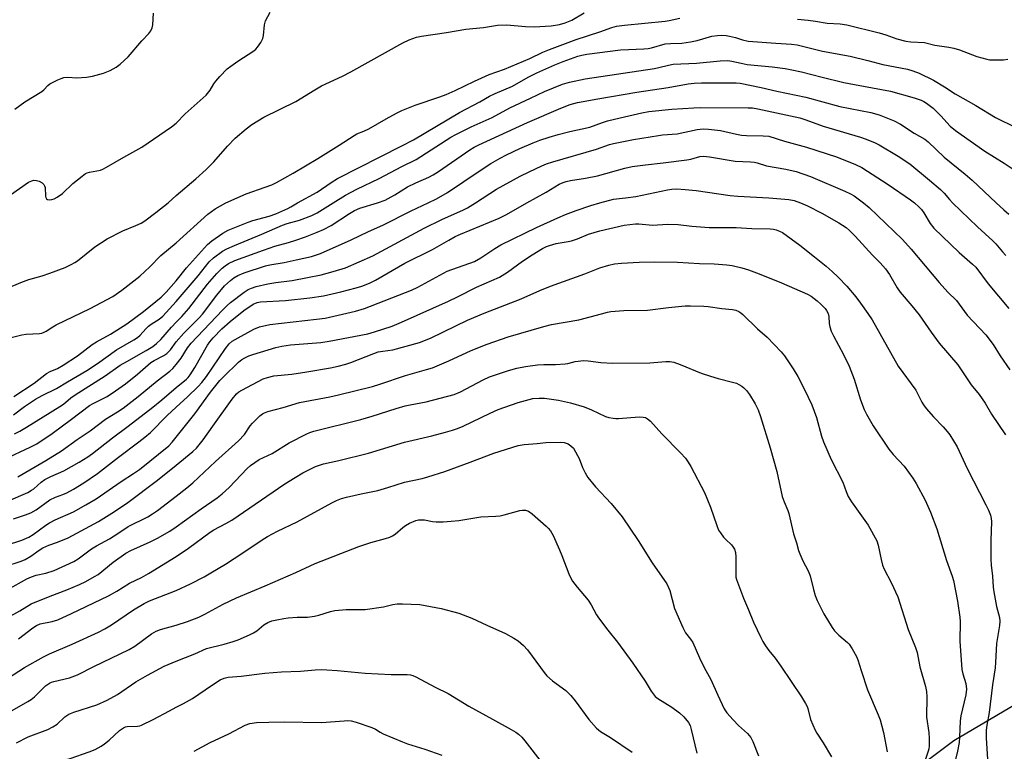
# Model space of a CAD drawing. Units: inches. Extents: x 1279765 to 1285765, y 533450 to 537451.
# Drawn here: x 1283948 to 1284275, y 536818 to 537061 of the extents above; entities that cross this region are included whole.
import ezdxf

# ---------------------------------------------------------------- set-up
doc = ezdxf.new("R2010")
doc.units = ezdxf.units.IN
doc.header["$MEASUREMENT"] = 0
doc.layers.add('NTRL-Trees', color=3, linetype='Continuous')
doc.layers.add('Undefined', color=1, linetype='Continuous')

msp = doc.modelspace()

# ---------------------------------------------------------------- linework, layer by layer
at = {"layer": 'NTRL-Trees'}
msp.add_lwpolyline([(1284457.88, 536957.52), (1284394.87, 536911.4), (1284388.37, 536908.33), (1284363.87, 536890.83), (1284343.25, 536877.4), (1284325.37, 536862.65), (1284305.63, 536848.96), (1284258.5, 536821.08), (1284234.13, 536802.83), (1284172.25, 536763.27), (1284171.25, 536761.21), (1284140.25, 536740.4), (1284109.88, 536717.08), (1284057.13, 536673.96), (1284044.87, 536665.33), (1284031.25, 536658.21), (1283996.25, 536631.83), (1283947.5, 536600.4), (1283929.75, 536585.21), (1283914.5, 536568.46), (1283879.5, 536547.65), (1283871.37, 536540.02), (1283855.25, 536529.39)], dxfattribs=at)
at = {"layer": 'Undefined'}
msp.add_line((1283997.28, 537000, 380), (1284000, 537002.37, 380), dxfattribs=at)
for points, elevation in [([(1283946.42, 537031.17), (1283949.69, 537033.61), (1283955.31, 537037), (1283955.98, 537037.54), (1283957.37, 537038.98), (1283958.04, 537039.53), (1283960.69, 537040.89), (1283961.79, 537041.36), (1283962.63, 537041.62), (1283963.97, 537041.72), (1283966.93, 537041.5), (1283970.16, 537041.77), (1283972.19, 537042.11), (1283975.89, 537043.09), (1283978, 537043.99), (1283980.01, 537045.06), (1283981.4, 537046.14), (1283984.04, 537048.48), (1283988.57, 537053.9), (1283990.9, 537056.33), (1283991.55, 537057.19), (1283992.01, 537058.16), (1283992.29, 537059.22), (1283992.42, 537063.09)], 376), ([(1284040.29, 537000), (1284046.82, 537003.57), (1284051.5, 537006.8), (1284053.6, 537008.12), (1284075, 537018.92), (1284078.92, 537020.97), (1284094.16, 537030.02), (1284100.92, 537033.62), (1284104.15, 537035.46), (1284106.03, 537036.37), (1284111.81, 537038.8), (1284117.02, 537041.79), (1284119.89, 537043.22), (1284125.82, 537045.84), (1284128.68, 537047.02), (1284133.46, 537048.71), (1284134.86, 537049.08), (1284136.52, 537049.39), (1284147.72, 537050.82), (1284150.35, 537051), (1284155.46, 537051.17), (1284156.88, 537051.3), (1284158.01, 537051.55), (1284162.56, 537052.81), (1284164.27, 537053.01), (1284168.08, 537053.13), (1284170.97, 537053.47), (1284173.22, 537053.96), (1284178.02, 537055.35), (1284179.94, 537055.66), (1284181.34, 537055.75), (1284182.79, 537055.66), (1284183.93, 537055.45), (1284185.89, 537054.94), (1284188.27, 537054.17), (1284190.16, 537053.78), (1284199.35, 537053.05), (1284204.47, 537052.73), (1284206.43, 537052.5), (1284214.81, 537050.39), (1284223.98, 537048.7), (1284229.87, 537047.27), (1284234.88, 537045.94), (1284243.04, 537044.41), (1284244.84, 537043.92), (1284246.99, 537043.05), (1284251.76, 537040.82), (1284255.42, 537038.53), (1284258.9, 537036.19), (1284265.79, 537032.39), (1284272.38, 537028.31), (1284279.05, 537025.01)], 384), ([(1284052.13, 537000), (1284056.33, 537002.56), (1284059.99, 537004.5), (1284067.42, 537008.11), (1284074.95, 537012.02), (1284079.79, 537014.37), (1284091.28, 537021.81), (1284092.9, 537022.75), (1284098.09, 537025.25), (1284105.03, 537028.39), (1284110.94, 537031.55), (1284117.82, 537034.83), (1284122.47, 537036.97), (1284128.43, 537039.42), (1284130.73, 537040.1), (1284135.91, 537041.25), (1284159, 537044.69), (1284160.45, 537044.97), (1284163.62, 537045.81), (1284165.22, 537046.11), (1284172.9, 537046.47), (1284180.83, 537047.15), (1284183.31, 537047.27), (1284184.68, 537047.14), (1284187.8, 537046.38), (1284189.76, 537046.02), (1284198.15, 537045.26), (1284202.37, 537044.61), (1284204.67, 537044.18), (1284207.87, 537043.49), (1284214.67, 537041.72), (1284221.95, 537040.02), (1284225.46, 537039.29), (1284237.42, 537037.1), (1284245.26, 537034.9), (1284247.6, 537034.08), (1284248.53, 537033.64), (1284249.44, 537033.09), (1284251.66, 537031.43), (1284254.15, 537028.94), (1284257.3, 537025.53), (1284259.04, 537023.99), (1284268.76, 537017.21), (1284275.24, 537013.14), (1284277.89, 537011.36)], 386), ([(1284066.96, 537000), (1284069.42, 537000.91), (1284070.51, 537001.41), (1284072.73, 537002.65), (1284076.93, 537005.31), (1284079.62, 537006.59), (1284083.93, 537008.51), (1284085.47, 537009.32), (1284087.21, 537010.42), (1284097.58, 537017.57), (1284099.04, 537018.48), (1284100.55, 537019.3), (1284116.78, 537026.75), (1284127.81, 537031.45), (1284130.99, 537032.65), (1284133.41, 537033.31), (1284140.14, 537034.57), (1284153.08, 537036.74), (1284163.52, 537038.29), (1284170.14, 537039.59), (1284172.17, 537039.78), (1284174.66, 537039.88), (1284184.65, 537039.94), (1284186.12, 537039.9), (1284187.5, 537039.76), (1284194.4, 537038.39), (1284199.67, 537037.15), (1284209.27, 537035.09), (1284220.55, 537032.06), (1284230.87, 537030.05), (1284233.64, 537029.2), (1284238.68, 537027.21), (1284240.73, 537026.1), (1284245.33, 537023.18), (1284248.79, 537021.11), (1284249.9, 537020.32), (1284255.28, 537015.15), (1284262.23, 537009.56), (1284264.6, 537007.5), (1284272.58, 537000)], 388), ([(1284083.76, 537000), (1284086.56, 537001.33), (1284090.17, 537003.38), (1284101.09, 537010.78), (1284104.61, 537013.02), (1284107.74, 537014.88), (1284109.79, 537015.97), (1284114.17, 537018.1), (1284118.68, 537019.97), (1284120.88, 537020.79), (1284123.97, 537021.83), (1284126.97, 537022.73), (1284130.87, 537023.72), (1284137.48, 537025.2), (1284141.67, 537026.7), (1284143.33, 537027.2), (1284147.53, 537028.28), (1284154.78, 537029.95), (1284157.14, 537030.32), (1284164.73, 537031.11), (1284172.07, 537031.6), (1284174.44, 537031.65), (1284190.12, 537031.62), (1284191.6, 537031.53), (1284193.34, 537031.27), (1284207.27, 537028.23), (1284209.34, 537027.56), (1284215.02, 537025.52), (1284227.42, 537021.83), (1284229.05, 537021.29), (1284232.06, 537020.06), (1284233.64, 537019.29), (1284239.97, 537015.45), (1284243.84, 537012.92), (1284250.39, 537007.55), (1284254.03, 537004.37), (1284255.24, 537003.19), (1284257.02, 537001.05), (1284258.01, 537000)], 390), ([(1283944.93, 537002.62), (1283950.94, 537006.84), (1283951.98, 537007.34), (1283952.72, 537007.49), (1283953.58, 537007.44), (1283954.43, 537007.2), (1283955.46, 537006.66), (1283956.05, 537006.11), (1283956.27, 537005.64), (1283956.4, 537005.11), (1283956.59, 537002.23), (1283956.69, 537001.73), (1283956.89, 537001.34), (1283957.23, 537001.14), (1283957.92, 537001.03), (1283958.69, 537001.07), (1283959.47, 537001.29), (1283960.49, 537001.87), (1283962.18, 537003.12), (1283965.66, 537006.45), (1283968.7, 537008.88), (1283969.91, 537009.73), (1283970.43, 537010), (1283971.22, 537010.23), (1283974.85, 537010.85), (1283975.63, 537011.14), (1283976.89, 537011.8), (1283982.61, 537015.16), (1283988.57, 537018.5), (1283998.42, 537025.28), (1284000, 537026.5)], 378), ([(1284099.46, 537000), (1284106.45, 537004.55), (1284114.31, 537008.8), (1284117.3, 537010.33), (1284121.53, 537012.28), (1284123.12, 537012.93), (1284125.21, 537013.67), (1284139.73, 537017.84), (1284143.98, 537019.33), (1284145.35, 537019.69), (1284152, 537020.99), (1284160.27, 537022.39), (1284161.67, 537022.58), (1284166.53, 537022.94), (1284173.21, 537024.35), (1284175.12, 537024.57), (1284176.88, 537024.47), (1284180.97, 537024.02), (1284186.21, 537022.81), (1284187.88, 537022.54), (1284189.57, 537022.42), (1284195.06, 537022.3), (1284196.94, 537022.11), (1284202.16, 537020.52), (1284209.48, 537018.49), (1284219.43, 537015.28), (1284225.8, 537012.77), (1284227.91, 537011.72), (1284236.6, 537006.04), (1284244.06, 537000.97), (1284245.36, 537000)], 392), ([(1284116.6, 537000), (1284122.99, 537003.49), (1284127.33, 537006.2), (1284128.59, 537006.77), (1284129.64, 537007.12), (1284131.09, 537007.42), (1284136.07, 537008.19), (1284140, 537008.98), (1284149.14, 537011.51), (1284151.61, 537012.06), (1284155.97, 537012.66), (1284161.84, 537013.29), (1284169.69, 537014.3), (1284171.11, 537014.56), (1284174.02, 537015.36), (1284175.25, 537015.5), (1284177.3, 537015.26), (1284185.82, 537013.81), (1284190.86, 537013.6), (1284192.26, 537013.46), (1284193.08, 537013.29), (1284196.16, 537012.34), (1284202.67, 537011.15), (1284206.1, 537010.41), (1284210.85, 537008.78), (1284222.25, 537003.92), (1284224.12, 537003), (1284225.4, 537002.26), (1284228.41, 537000)], 394), ([(1284140.86, 537000), (1284145.41, 537001.23), (1284149.36, 537001.62), (1284152.78, 537002.08), (1284163.3, 537004.3), (1284164.72, 537004.5), (1284166.45, 537004.59), (1284169.22, 537004.46), (1284172.85, 537004.1), (1284184.14, 537002.46), (1284186.64, 537002.17), (1284196.99, 537001.65), (1284203.63, 537001.05), (1284205.46, 537000.72), (1284207.52, 537000)], 396), ([(1283938.64, 536969.39), (1283948.34, 536973.54), (1283951.01, 536974.45), (1283955.46, 536975.73), (1283957.95, 536976.57), (1283963.05, 536978.52), (1283965.09, 536979.46), (1283966.29, 536980.12), (1283967.21, 536980.74), (1283972.92, 536985.32), (1283977.06, 536988.01), (1283982.28, 536990.7), (1283986.56, 536992.44), (1283988.33, 536993.28), (1283989.56, 536993.96), (1283993.24, 536996.74), (1283997.28, 537000)], 380), ([(1284000, 536974.06), (1284003.4, 536978.34), (1284010.42, 536986.13), (1284011.81, 536987.34), (1284015.45, 536989.88), (1284017.32, 536990.91), (1284023.88, 536993.6), (1284025.52, 536994.12), (1284030.91, 536995.51), (1284033.11, 536996.28), (1284037.16, 536998.05), (1284038.15, 536998.61), (1284040.29, 537000)], 384), ([(1284000, 536932.04), (1284003.75, 536935.45), (1284007.29, 536938.94), (1284008.55, 536940.29), (1284010.02, 536942.26), (1284016.37, 536951.54), (1284017.6, 536953.06), (1284018.64, 536953.95), (1284019.62, 536954.58), (1284025.84, 536957.96), (1284027.73, 536958.7), (1284031.08, 536959.53), (1284046.6, 536961.25), (1284049.47, 536961.69), (1284059.65, 536964), (1284062.63, 536964.9), (1284078.24, 536970.94), (1284080.36, 536971.97), (1284090.08, 536977.27), (1284091.62, 536977.86), (1284097.59, 536979.88), (1284099.2, 536980.53), (1284101.25, 536981.65), (1284105.87, 536984.85), (1284107.88, 536986.01), (1284119.72, 536991.77), (1284126.81, 536995.03), (1284129.45, 536996.13), (1284132.91, 536997.44), (1284137.79, 536999.1), (1284140.86, 537000)], 396), ([(1284000, 536986.64), (1284010.48, 536996.2), (1284012.97, 536997.99), (1284016.53, 537000)], 382), ([(1284000, 536967.14), (1284007.33, 536975.74), (1284010.96, 536980.35), (1284012.41, 536981.67), (1284015.43, 536983.92), (1284016.84, 536984.69), (1284019.33, 536985.82), (1284028.43, 536989.54), (1284035.39, 536992.55), (1284036.92, 536993.09), (1284040.97, 536994.23), (1284045.05, 536995.76), (1284046.81, 536996.67), (1284052.13, 537000)], 386), ([(1284000, 536938.55), (1284003.41, 536941.35), (1284003.98, 536941.91), (1284004.66, 536942.75), (1284006.22, 536945.23), (1284010.38, 536952.67), (1284011.16, 536953.81), (1284012.24, 536955.08), (1284015.18, 536958.04), (1284017.96, 536960.49), (1284022.5, 536964.17), (1284025.58, 536966.27), (1284026.87, 536966.8), (1284027.98, 536967.02), (1284036.34, 536967.52), (1284044.39, 536968.44), (1284049.01, 536969.11), (1284054.75, 536970.38), (1284059.85, 536971.68), (1284061.75, 536972.26), (1284064.25, 536973.31), (1284066.26, 536974.3), (1284076.01, 536979.92), (1284085.17, 536984.48), (1284090.57, 536987.62), (1284092.78, 536988.82), (1284094.53, 536989.62), (1284107.3, 536994.85), (1284109.78, 536996.11), (1284116.6, 537000)], 394), ([(1284000, 536960.28), (1284001.93, 536962.21), (1284004.25, 536964.83), (1284010.42, 536972.9), (1284013.49, 536976.47), (1284015.25, 536978.27), (1284016.29, 536979.07), (1284017.42, 536979.8), (1284019.54, 536980.81), (1284028.99, 536984.28), (1284032.83, 536985.54), (1284037.33, 536986.79), (1284039.75, 536987.56), (1284043.02, 536988.72), (1284046.88, 536990.22), (1284048.99, 536991.16), (1284051.54, 536992.45), (1284057.57, 536996.49), (1284059.24, 536997.46), (1284061.05, 536998.19), (1284066.96, 537000)], 388), ([(1284000, 536946.26), (1284001.61, 536948.38), (1284003.77, 536951.73), (1284004.99, 536953.33), (1284015.35, 536964.27), (1284016.97, 536965.87), (1284018.05, 536966.82), (1284022.54, 536970.25), (1284023.92, 536971.15), (1284024.98, 536971.64), (1284026.63, 536972.18), (1284030.51, 536973.08), (1284033.14, 536973.54), (1284038.56, 536974.17), (1284043.64, 536975.11), (1284048.15, 536976.07), (1284052.19, 536977.1), (1284056.27, 536978.38), (1284065.36, 536982.39), (1284082.47, 536991.58), (1284088.25, 536994.43), (1284095.52, 536997.67), (1284096.79, 536998.36), (1284099.46, 537000)], 392), ([(1284000, 536953.79), (1284002.51, 536956.67), (1284007.64, 536961.75), (1284008.76, 536962.96), (1284013.49, 536969.25), (1284016.11, 536972.39), (1284018.02, 536974.19), (1284019.2, 536975.05), (1284020.45, 536975.82), (1284022.56, 536976.72), (1284029.67, 536979.06), (1284031.14, 536979.38), (1284035.85, 536980.14), (1284039.88, 536980.99), (1284044.99, 536982.18), (1284047.98, 536983.14), (1284058.12, 536987.67), (1284063.9, 536990.43), (1284068.72, 536992.55), (1284078.05, 536997.35), (1284083.76, 537000)], 390), ([(1284207.52, 537000), (1284209.89, 536998.96), (1284214.62, 536996.53), (1284220.29, 536993.35), (1284222.68, 536991.78), (1284223.77, 536990.8), (1284225.64, 536988.89), (1284231.45, 536982.57), (1284233.95, 536979.99), (1284235.72, 536978), (1284237.15, 536976.15), (1284239.68, 536971.71), (1284240.6, 536970.33), (1284244.55, 536965.7), (1284246.91, 536962.74), (1284250.91, 536957.01), (1284253.62, 536953.36), (1284259.8, 536946.14), (1284264.22, 536939.47), (1284266.85, 536936.27), (1284268.91, 536933.4), (1284271.04, 536929.73), (1284275.69, 536922.87)], 396), ([(1284228.41, 537000), (1284230.32, 536998.38), (1284241.43, 536987.74), (1284244.25, 536984.57), (1284253.65, 536973.51), (1284256.54, 536970.33), (1284259.33, 536967.46), (1284262.93, 536962.68), (1284269.14, 536956.13), (1284271.6, 536952.83), (1284273.93, 536949.06), (1284277.06, 536944.46)], 394), ([(1284245.36, 537000), (1284246.87, 536998.71), (1284247.7, 536997.75), (1284248.51, 536996.61), (1284250.62, 536993.12), (1284251.85, 536991.59), (1284260.25, 536983.46), (1284264.68, 536979.59), (1284265.74, 536978.54), (1284269.94, 536973.06), (1284276.77, 536964.87)], 392), ([(1284258.01, 537000), (1284266.37, 536992.04), (1284271.45, 536987.39), (1284272.44, 536986.33), (1284274.67, 536983.66), (1284275.81, 536982.48)], 390), ([(1284272.58, 537000), (1284275.05, 536997.68), (1284276.72, 536996.25)], 388), ([(1284000, 536922.04), (1284006.2, 536929.85), (1284011.35, 536937.04), (1284014.5, 536940.87), (1284015.71, 536942.14), (1284020.76, 536946.97), (1284021.86, 536947.9), (1284022.81, 536948.48), (1284024.15, 536949.08), (1284025.53, 536949.56), (1284033.14, 536951.85), (1284035.07, 536952.34), (1284038.01, 536952.78), (1284048.03, 536953.6), (1284050.9, 536953.99), (1284063.75, 536956.43), (1284065.92, 536957.05), (1284071.81, 536959.01), (1284074.91, 536960.26), (1284090.48, 536967.34), (1284093.48, 536968.75), (1284099.77, 536971.89), (1284107.41, 536975.3), (1284110.1, 536976.9), (1284115.09, 536980.56), (1284118.3, 536982.69), (1284121.72, 536984.75), (1284123.05, 536985.43), (1284124.12, 536985.84), (1284126.31, 536986.46), (1284130.32, 536987.09), (1284131.45, 536987.35), (1284133.4, 536988.04), (1284137.07, 536989.57), (1284140.76, 536990.65), (1284148.94, 536992.57), (1284152.63, 536993.03), (1284153.77, 536993), (1284158.3, 536992.58), (1284163.37, 536992.84), (1284166.85, 536992.76), (1284171.41, 536992.21), (1284177.19, 536991.74), (1284186.14, 536991.75), (1284191.36, 536991.49), (1284197.43, 536991.29), (1284198.58, 536991.18), (1284199.44, 536991), (1284200.55, 536990.62), (1284201.58, 536990.08), (1284207.25, 536985.88), (1284212.16, 536982.08), (1284216.07, 536978.89), (1284218.08, 536977.13), (1284220.03, 536975.29), (1284222.91, 536972.27), (1284225.89, 536968.71), (1284227.5, 536966.66), (1284229.95, 536963.23), (1284231.33, 536961.11), (1284239.95, 536945.73), (1284245.84, 536937.68), (1284246.42, 536936.64), (1284247.86, 536933.69), (1284248.41, 536932.77), (1284249.28, 536931.64), (1284251.7, 536928.8), (1284254.95, 536925.45), (1284256.3, 536923.94), (1284257.19, 536922.81), (1284258.42, 536920.89), (1284259.54, 536918.88), (1284262.95, 536911.69), (1284269.16, 536899.57), (1284270.01, 536897.76), (1284270.63, 536896.14), (1284270.87, 536895.07), (1284270.95, 536894.03), (1284270.81, 536887.66), (1284270.83, 536881.48), (1284270.94, 536879.5), (1284271.35, 536875.85), (1284271.6, 536872.21), (1284271.78, 536870.65), (1284272.7, 536865.71), (1284273.65, 536862.11), (1284273.81, 536860.87), (1284273.67, 536859.42), (1284272.64, 536853.5), (1284272.36, 536847.12), (1284272.2, 536845.4), (1284271.35, 536839.71), (1284270.27, 536830.57), (1284269.47, 536826.27), (1284269.27, 536824.6), (1284269.24, 536822.07), (1284270.1, 536807.74)], 398), ([(1283944.69, 536955.08), (1283948.71, 536956.08), (1283950.17, 536956.28), (1283954.55, 536956.53), (1283955.36, 536956.69), (1283956.08, 536956.94), (1283956.79, 536957.3), (1283958.96, 536958.78), (1283960.11, 536959.44), (1283971.4, 536964.9), (1283978.92, 536968.87), (1283981.91, 536970.98), (1283987.93, 536975.6), (1283991.23, 536978.71), (1283994.88, 536982.5), (1284000, 536986.64)], 382), ([(1284000, 536912.8), (1284005.48, 536917.3), (1284006.72, 536918.44), (1284007.65, 536919.47), (1284008.95, 536921.18), (1284012.13, 536925.74), (1284018.66, 536934.72), (1284020.09, 536936.51), (1284020.81, 536937.13), (1284021.8, 536937.74), (1284028.89, 536941.41), (1284030.31, 536941.95), (1284032.49, 536942.44), (1284038.48, 536943.07), (1284043.42, 536943.77), (1284051.24, 536945.14), (1284053.81, 536945.69), (1284056.34, 536946.31), (1284058.04, 536946.85), (1284065.72, 536949.92), (1284067.11, 536950.39), (1284068.67, 536950.69), (1284072.04, 536951.09), (1284080.82, 536953.52), (1284082.92, 536954.28), (1284084.71, 536955.05), (1284096.85, 536960.98), (1284102.36, 536963.31), (1284114.7, 536968.02), (1284120.91, 536970.87), (1284124.47, 536972.31), (1284135.85, 536976.42), (1284140.83, 536978.39), (1284143.76, 536979.27), (1284145.71, 536979.68), (1284148.06, 536979.97), (1284153.85, 536980.3), (1284158.98, 536980.42), (1284166.65, 536980.22), (1284173.94, 536979.82), (1284178.85, 536979.67), (1284183.03, 536979.36), (1284184.81, 536979.15), (1284188, 536978.42), (1284190.19, 536977.71), (1284193.73, 536976.41), (1284201.19, 536973.35), (1284209.85, 536969.62), (1284211.04, 536968.91), (1284213.06, 536967.39), (1284214.31, 536966.25), (1284215.68, 536964.81), (1284216.18, 536964.14), (1284216.69, 536963.14), (1284216.96, 536962.17), (1284217.02, 536959.86), (1284217.27, 536958.73), (1284217.72, 536957.33), (1284218.47, 536955.73), (1284221.84, 536949.5), (1284223.68, 536945.69), (1284225.3, 536941.4), (1284227.45, 536934.49), (1284228.7, 536931.3), (1284229.46, 536929.73), (1284231.71, 536925.88), (1284236.93, 536918.07), (1284238.3, 536916.32), (1284241.93, 536912.43), (1284244.85, 536908.44), (1284245.93, 536906.66), (1284248.94, 536901.15), (1284250.76, 536897.1), (1284252.82, 536891.61), (1284256.07, 536881.01), (1284257.97, 536875.81), (1284258.37, 536874.43), (1284259.72, 536867.53), (1284260.47, 536862.18), (1284260.54, 536860.74), (1284260.52, 536854.19), (1284261.16, 536844.82), (1284261.44, 536843.41), (1284262.44, 536840.21), (1284262.69, 536838.31), (1284262.48, 536836.39), (1284260.83, 536829.45), (1284260.63, 536827.7), (1284260.4, 536822.32), (1284260.23, 536820.55), (1284259.75, 536817.66), (1284258.71, 536813.6)], 400), ([(1283946.06, 536935.6), (1283952.78, 536940.02), (1283956.91, 536943.29), (1283958.07, 536943.9), (1283960.5, 536944.93), (1283962.48, 536946.05), (1283967.21, 536949.16), (1283972.07, 536952.89), (1283973.47, 536953.74), (1283978.14, 536956.32), (1283983.55, 536959.76), (1283989.13, 536963.84), (1283995.05, 536968.65), (1283996.68, 536970.24), (1284000, 536974.06)], 384), ([(1283945.95, 536929.52), (1283949.62, 536932.25), (1283953.2, 536934.65), (1283955.46, 536935.87), (1283960.26, 536938.23), (1283963.84, 536940.51), (1283970.33, 536944.25), (1283973.81, 536946.58), (1283980.19, 536951.11), (1283985.97, 536954.43), (1283987.19, 536955.21), (1283988.04, 536955.97), (1283989.95, 536958.14), (1283990.75, 536958.94), (1283991.63, 536959.61), (1283994.3, 536961.3), (1283995.55, 536962.31), (1284000, 536967.14)], 386), ([(1284000, 536902.46), (1284003.56, 536905.22), (1284005.51, 536906.88), (1284013.07, 536913.97), (1284020.68, 536920.8), (1284022.67, 536922.99), (1284024.63, 536925.8), (1284025.37, 536926.69), (1284027.83, 536929.11), (1284028.66, 536929.79), (1284029.32, 536930.21), (1284030.41, 536930.6), (1284035.53, 536931.96), (1284041.04, 536933.65), (1284051.02, 536935.51), (1284053.95, 536936.13), (1284065.25, 536938.97), (1284067.69, 536939.67), (1284076.27, 536942.62), (1284083.25, 536944.57), (1284085.16, 536945.17), (1284090.63, 536947.43), (1284098.02, 536950.91), (1284103.35, 536953.03), (1284110.4, 536955.45), (1284122.16, 536958.87), (1284124.77, 536959.49), (1284133.82, 536961.04), (1284141.35, 536963.13), (1284143.36, 536963.62), (1284144.5, 536963.81), (1284148.81, 536964.18), (1284156.71, 536964.25), (1284163.63, 536965.22), (1284169.21, 536965.69), (1284170.97, 536965.73), (1284175.36, 536965.6), (1284176.81, 536965.48), (1284181.42, 536964.85), (1284184.96, 536964.49), (1284186, 536964.27), (1284186.97, 536963.9), (1284187.68, 536963.43), (1284188.34, 536962.86), (1284193.23, 536958.08), (1284196.39, 536955.35), (1284201.09, 536950.47), (1284202.25, 536949.16), (1284205.13, 536944.74), (1284206.61, 536942.23), (1284208.88, 536937.89), (1284211.28, 536932.79), (1284212.86, 536928.56), (1284214.49, 536922.45), (1284215.12, 536920.51), (1284217.66, 536914.64), (1284221.57, 536907.16), (1284222.71, 536903.95), (1284223.41, 536902.3), (1284224.48, 536900.54), (1284229.99, 536892.78), (1284232.85, 536887.57), (1284233.32, 536886.18), (1284234.3, 536881.35), (1284234.78, 536879.52), (1284235.37, 536878.19), (1284237.64, 536873.77), (1284239.84, 536868.96), (1284243.34, 536858.11), (1284245.78, 536852.18), (1284246.24, 536850.49), (1284247.21, 536845.75), (1284249.07, 536839.12), (1284249.41, 536837.49), (1284249.55, 536835.78), (1284249.36, 536828.99), (1284250.18, 536823.91), (1284250.28, 536821.9), (1284250.28, 536819.31), (1284250.2, 536818.46), (1284249.99, 536817.63), (1284248.28, 536812.7)], 402), ([(1283946.27, 536923.22), (1283948.02, 536924.11), (1283950.27, 536925.43), (1283961.36, 536932.21), (1283962.54, 536933.07), (1283965.02, 536935.13), (1283966.38, 536936.13), (1283976.37, 536942.49), (1283981.38, 536945.98), (1283983.54, 536947.28), (1283990.05, 536950.84), (1283992.19, 536952.23), (1283993.48, 536953.25), (1283994.85, 536954.52), (1283998.47, 536958.64), (1284000, 536960.28)], 388), ([(1283942.89, 536914.75), (1283951.47, 536918.74), (1283953.63, 536919.9), (1283958.79, 536923.34), (1283965.17, 536928.01), (1283971.21, 536932.57), (1283972.42, 536933.28), (1283975.55, 536934.79), (1283977.02, 536935.58), (1283979.87, 536937.46), (1283983.16, 536939.78), (1283987.1, 536942.97), (1283991.58, 536946.87), (1283992.7, 536947.58), (1283995.89, 536949.25), (1283996.86, 536949.9), (1283998.08, 536951.09), (1284000, 536953.79)], 390), ([(1284000, 536892.2), (1284008.27, 536898.27), (1284013.6, 536901.94), (1284015.24, 536903.19), (1284017.59, 536905.33), (1284023.58, 536911.67), (1284024.7, 536912.63), (1284026.11, 536913.69), (1284027.62, 536914.6), (1284031.85, 536916.62), (1284037.56, 536920.15), (1284043.47, 536923.19), (1284044.46, 536923.61), (1284045.78, 536924.01), (1284061.38, 536927.94), (1284065.11, 536929.04), (1284073.11, 536931.62), (1284076.12, 536932.48), (1284077.78, 536932.87), (1284083.05, 536933.82), (1284092.37, 536936.3), (1284094.48, 536937.19), (1284102.02, 536941.14), (1284104.1, 536942.12), (1284110.49, 536944.28), (1284113.25, 536945.05), (1284116.06, 536945.59), (1284120.14, 536946.08), (1284122.22, 536946.22), (1284126.04, 536946.19), (1284129.32, 536946.43), (1284130.2, 536946.57), (1284132.59, 536947.18), (1284135.47, 536947.54), (1284136.9, 536947.49), (1284141.16, 536946.86), (1284144.97, 536946.64), (1284157.4, 536946.79), (1284162.75, 536947.25), (1284164.12, 536947.25), (1284165.44, 536946.96), (1284167.57, 536946.25), (1284174.51, 536943.38), (1284177.57, 536942.32), (1284180.1, 536941.53), (1284184.89, 536940.39), (1284186.24, 536939.98), (1284187.02, 536939.61), (1284188, 536939.02), (1284188.68, 536938.47), (1284189.51, 536937.64), (1284190.6, 536936.25), (1284192.43, 536933.15), (1284193.41, 536931.14), (1284194.24, 536928.98), (1284197.39, 536918.52), (1284199.62, 536910.67), (1284201.4, 536902.39), (1284202.03, 536900.55), (1284203.26, 536897.73), (1284203.63, 536896.65), (1284205.15, 536889.89), (1284206.16, 536886.94), (1284206.89, 536884.36), (1284207.28, 536883.27), (1284208.33, 536880.96), (1284210.04, 536877.58), (1284210.7, 536876), (1284211.81, 536871.39), (1284212.39, 536869.42), (1284213.1, 536867.81), (1284215.31, 536863.3), (1284218, 536858.75), (1284218.87, 536857.63), (1284220.23, 536856.21), (1284223.1, 536853.79), (1284223.71, 536853.19), (1284224.71, 536851.72), (1284226.16, 536849.1), (1284226.56, 536848.05), (1284227.63, 536844.49), (1284229.83, 536838), (1284233.33, 536829.72), (1284233.94, 536828.05), (1284235.07, 536823.85), (1284236.29, 536817.44)], 404), ([(1283947.37, 536908.92), (1283956.72, 536914.27), (1283961.87, 536917.49), (1283967.08, 536921.3), (1283971.42, 536924.18), (1283976.53, 536928.03), (1283980.51, 536930.48), (1283982.33, 536931.74), (1283987.36, 536935.57), (1283993.66, 536940.76), (1283997.92, 536943.96), (1283998.91, 536944.91), (1284000, 536946.26)], 392), ([(1283944.31, 536900.86), (1283950.68, 536903.71), (1283951.94, 536904.39), (1283952.65, 536904.87), (1283955.09, 536907.09), (1283956.39, 536908), (1283958.31, 536908.99), (1283962.62, 536910.91), (1283967.71, 536913.7), (1283970.64, 536915.52), (1283972.18, 536916.59), (1283978.83, 536921.87), (1283984.08, 536925.75), (1283992.29, 536932.05), (1283995.28, 536934.48), (1284000, 536938.55)], 394), ([(1284000, 536882.43), (1284004.12, 536885.13), (1284011.32, 536890.46), (1284012.55, 536891.2), (1284016.51, 536893.31), (1284018.52, 536894.49), (1284036.1, 536906.51), (1284039.5, 536908.67), (1284042.07, 536910.16), (1284043.63, 536911), (1284046.26, 536912.27), (1284047.62, 536912.81), (1284049.02, 536913.24), (1284054.09, 536914.34), (1284063.95, 536916.77), (1284075.9, 536920.42), (1284084.99, 536922.54), (1284089.49, 536923.69), (1284091.89, 536924.39), (1284093.52, 536924.96), (1284095.44, 536925.76), (1284104.31, 536930.06), (1284107.04, 536931.23), (1284113.64, 536933.54), (1284118.57, 536934.87), (1284120.62, 536935.08), (1284122.38, 536935), (1284127.04, 536934.37), (1284131.04, 536933.47), (1284135.61, 536932.12), (1284138.07, 536931.11), (1284142.75, 536928.99), (1284143.86, 536928.66), (1284145.3, 536928.37), (1284146.17, 536928.27), (1284147.06, 536928.27), (1284153.84, 536928.82), (1284155.19, 536928.76), (1284155.97, 536928.56), (1284156.71, 536928.16), (1284157.61, 536927.42), (1284161.4, 536923.16), (1284167.59, 536916.89), (1284169.26, 536915.03), (1284170.22, 536913.72), (1284171.1, 536912.3), (1284175.59, 536903.7), (1284177.59, 536898.81), (1284179.65, 536892.7), (1284180.28, 536891.16), (1284180.87, 536890.21), (1284181.89, 536888.85), (1284182.65, 536888), (1284184.58, 536886.22), (1284185.11, 536885.54), (1284185.53, 536884.81), (1284185.86, 536883.73), (1284186.03, 536882.28), (1284185.99, 536876.4), (1284186.07, 536875.54), (1284186.28, 536874.69), (1284188.55, 536868.58), (1284190.27, 536864.62), (1284191.93, 536860.51), (1284194.33, 536855.42), (1284195.01, 536854.11), (1284195.91, 536852.7), (1284197.04, 536851.11), (1284199.07, 536848.54), (1284200.97, 536845.91), (1284207.81, 536835.7), (1284209.19, 536833.53), (1284209.69, 536832.55), (1284209.96, 536831.82), (1284210.88, 536828.19), (1284212.34, 536824.6), (1284212.91, 536823.59), (1284215.01, 536820.47), (1284217.83, 536815.76)], 406), ([(1283945.92, 536894.92), (1283949.92, 536896.24), (1283951.72, 536896.94), (1283953.41, 536897.92), (1283958.05, 536901.25), (1283959.84, 536902.11), (1283962.29, 536902.96), (1283963.64, 536903.53), (1283965.83, 536904.76), (1283969.28, 536906.92), (1283973.79, 536909.95), (1283980.88, 536915.47), (1283987.63, 536920.48), (1283989.61, 536922.05), (1283991.41, 536923.63), (1283997.01, 536929.27), (1284000, 536932.04)], 396), ([(1283943.56, 536886.15), (1283948.67, 536887.85), (1283950.97, 536888.8), (1283952.51, 536889.75), (1283956.71, 536892.8), (1283957.9, 536893.58), (1283959.8, 536894.55), (1283965.85, 536897.22), (1283970, 536899.53), (1283973.38, 536901.55), (1283981.71, 536907.34), (1283985.85, 536909.99), (1283987.75, 536911.34), (1283997.56, 536919.22), (1283998.69, 536920.37), (1284000, 536922.04)], 398), ([(1284000, 536871.13), (1284004.78, 536873.27), (1284009.27, 536875.63), (1284011.55, 536876.92), (1284016.35, 536879.82), (1284022.2, 536883.61), (1284028.6, 536887.95), (1284030.35, 536889.01), (1284033.73, 536890.82), (1284040.2, 536893.93), (1284051.75, 536900.2), (1284053.32, 536900.97), (1284054.96, 536901.64), (1284056.65, 536902.12), (1284061.52, 536903.25), (1284067, 536904.31), (1284070.31, 536905.3), (1284075.92, 536907.14), (1284081.72, 536908.32), (1284083.68, 536908.85), (1284089.26, 536910.63), (1284097.67, 536913.72), (1284105.58, 536916.75), (1284113.66, 536919.28), (1284115.62, 536919.59), (1284120.01, 536919.92), (1284122.84, 536920.25), (1284127.88, 536920.43), (1284129.01, 536920.29), (1284130.3, 536919.84), (1284131.23, 536919.22), (1284132.01, 536918.36), (1284133.44, 536915.97), (1284133.9, 536914.94), (1284135.02, 536911.96), (1284135.93, 536910.18), (1284136.83, 536908.71), (1284139.33, 536905.55), (1284144.54, 536899.99), (1284148.23, 536895.59), (1284153.6, 536887.74), (1284158.19, 536880.28), (1284163.04, 536873.29), (1284163.69, 536872.1), (1284164.1, 536871.06), (1284165.62, 536865.15), (1284168.36, 536858.83), (1284169.33, 536857.05), (1284171, 536854.9), (1284171.68, 536853.82), (1284173.96, 536848.65), (1284175.51, 536845.46), (1284177.66, 536841.51), (1284180, 536836.26), (1284182.17, 536831.73), (1284183.03, 536830.4), (1284185.13, 536828.03), (1284186.92, 536826.15), (1284189.87, 536823.5), (1284190.95, 536822.16), (1284191.66, 536820.86), (1284193.6, 536816.16)], 408), ([(1283943.07, 536879.02), (1283948.45, 536880.87), (1283949.81, 536881.41), (1283951.67, 536882.46), (1283954.42, 536884.48), (1283955.62, 536885.22), (1283957.68, 536886.12), (1283960.57, 536887.1), (1283964.14, 536888.61), (1283974.22, 536894.08), (1283979.5, 536897.35), (1283983.97, 536900.31), (1283993.75, 536907.75), (1284000, 536912.8)], 400), ([(1283944.08, 536871.39), (1283950.35, 536874.93), (1283951.87, 536875.68), (1283953.42, 536876.21), (1283956.67, 536876.9), (1283959.43, 536877.7), (1283965.96, 536880.69), (1283967.46, 536881.65), (1283971.81, 536884.98), (1283973.47, 536885.96), (1283977.88, 536888.28), (1283980.89, 536890.22), (1283984.03, 536892.37), (1283990.52, 536895.6), (1283992.17, 536896.53), (1283993.83, 536897.72), (1284000, 536902.46)], 402), ([(1284000, 536859.54), (1284003.75, 536860.78), (1284007.53, 536862.24), (1284009.53, 536863.21), (1284015.64, 536866.53), (1284020.01, 536868.67), (1284029.61, 536872.66), (1284039.74, 536877.11), (1284046.22, 536880.08), (1284060.76, 536885.73), (1284064.74, 536887.06), (1284069.58, 536888.33), (1284070.97, 536888.78), (1284071.89, 536889.26), (1284072.78, 536889.85), (1284075.36, 536892.08), (1284076.27, 536892.75), (1284077.55, 536893.42), (1284079.69, 536894.31), (1284080.52, 536894.54), (1284081.67, 536894.61), (1284082.53, 536894.54), (1284085.18, 536894.04), (1284086.36, 536893.92), (1284088.71, 536893.89), (1284091.36, 536894.09), (1284093.96, 536894.39), (1284101.3, 536895.6), (1284106.23, 536895.79), (1284107.64, 536895.92), (1284109.06, 536896.23), (1284114.21, 536897.7), (1284115.07, 536897.82), (1284116.1, 536897.74), (1284117.09, 536897.43), (1284118.29, 536896.6), (1284123.03, 536892.47), (1284123.67, 536891.84), (1284124.38, 536890.93), (1284125.26, 536889.42), (1284127.4, 536884.62), (1284128.19, 536882.73), (1284130.5, 536876.6), (1284131.05, 536875.41), (1284131.73, 536874.24), (1284133.28, 536872.15), (1284136.99, 536867.89), (1284137.91, 536866.36), (1284139.74, 536862.98), (1284140.36, 536862.02), (1284143.43, 536857.88), (1284146.64, 536853.87), (1284151.76, 536846.9), (1284155.88, 536840.95), (1284157.87, 536837.65), (1284158.52, 536836.7), (1284159.24, 536835.85), (1284160.09, 536835.13), (1284164.78, 536832.3), (1284167.26, 536830.46), (1284168.69, 536829.13), (1284170.33, 536827.15), (1284170.81, 536826.2), (1284171.22, 536824.87), (1284173.1, 536817.04)], 410), ([(1283942.78, 536861.45), (1283947.98, 536864.36), (1283951.76, 536866.62), (1283958.06, 536869.18), (1283963.67, 536871.25), (1283967.88, 536873.09), (1283969.98, 536874.13), (1283972.86, 536875.69), (1283974.11, 536876.45), (1283979.01, 536880.53), (1283983.29, 536883.54), (1283984.89, 536884.37), (1283991.34, 536887.27), (1283993.74, 536888.44), (1283997.84, 536890.79), (1284000, 536892.2)], 404), ([(1283947.6, 536855.04), (1283952.4, 536858.63), (1283953.62, 536859.44), (1283954.84, 536859.98), (1283958.74, 536860.77), (1283960.67, 536861.36), (1283965.25, 536863.46), (1283977.51, 536869.33), (1283980.29, 536870.87), (1283984.53, 536873.52), (1283988.48, 536875.45), (1283990.75, 536876.72), (1284000, 536882.43)], 406), ([(1283943.89, 536841.78), (1283949.63, 536845.5), (1283955.85, 536849.01), (1283957.86, 536849.97), (1283965.45, 536853.27), (1283974.15, 536857.25), (1283976.23, 536858.31), (1283978.48, 536859.62), (1283985.85, 536864.64), (1283989.33, 536866.75), (1283991.18, 536867.6), (1284000, 536871.13)], 408), ([(1284000, 536847.56), (1284006.18, 536850.03), (1284010.1, 536851.8), (1284015.93, 536853.2), (1284018.95, 536854.07), (1284020.6, 536854.66), (1284024.42, 536856.34), (1284025.75, 536857.01), (1284026.77, 536857.72), (1284029.08, 536859.65), (1284030.47, 536860.49), (1284031.76, 536861), (1284033.46, 536861.37), (1284035.75, 536861.79), (1284037.21, 536861.96), (1284040.16, 536862.18), (1284043.65, 536862.25), (1284046, 536862.52), (1284047.43, 536862.83), (1284051.3, 536864.11), (1284052.71, 536864.43), (1284056.47, 536864.72), (1284061.39, 536864.71), (1284062.83, 536864.79), (1284068.94, 536865.7), (1284072.03, 536866.41), (1284073.46, 536866.6), (1284075.2, 536866.65), (1284080.98, 536866.38), (1284088.08, 536865.06), (1284093.98, 536863.5), (1284098.32, 536861.9), (1284103.28, 536859.55), (1284109.45, 536856.76), (1284112.24, 536855.27), (1284113.7, 536854.38), (1284115.47, 536852.79), (1284116.8, 536851.32), (1284118.34, 536849.3), (1284122.27, 536843.8), (1284123.19, 536842.66), (1284125.1, 536841.03), (1284129.54, 536837.8), (1284131.12, 536836.21), (1284132.58, 536834.44), (1284137.19, 536828.19), (1284139.7, 536825.33), (1284141.08, 536824.25), (1284144.4, 536822.22), (1284151.6, 536817.36)], 412), ([(1283944.72, 536830.78), (1283950.72, 536834.17), (1283951.84, 536834.89), (1283952.88, 536835.7), (1283956.56, 536839.33), (1283957.22, 536839.88), (1283957.85, 536840.28), (1283958.55, 536840.59), (1283959.36, 536840.82), (1283964.59, 536842), (1283967.23, 536843.05), (1283972.6, 536845.79), (1283984.38, 536851.42), (1283986.3, 536852.61), (1283991.84, 536856.65), (1283993.3, 536857.58), (1283994.78, 536858.13), (1284000, 536859.54)], 410), ([(1283946.9, 536820.47), (1283950.75, 536822.4), (1283957.33, 536824.88), (1283959.05, 536825.73), (1283960.48, 536826.68), (1283963.03, 536829.04), (1283964.37, 536829.95), (1283965.98, 536830.62), (1283973.58, 536833.12), (1283977.07, 536834.61), (1283980.51, 536836.47), (1283986.63, 536840.7), (1283990.42, 536842.94), (1283996.04, 536845.93), (1284000, 536847.56)], 412), ([(1284000, 536832.25), (1284002.41, 536833.46), (1284005.37, 536835.13), (1284011.73, 536839.48), (1284014.67, 536841.34), (1284015.92, 536841.96), (1284017.25, 536842.26), (1284021.57, 536842.64), (1284029.45, 536843.62), (1284035.05, 536844.02), (1284041.37, 536844.25), (1284046.25, 536844.73), (1284048.28, 536844.81), (1284050.03, 536844.75), (1284053.55, 536844.47), (1284062.76, 536843.55), (1284071.43, 536843.17), (1284076.82, 536843.19), (1284077.93, 536843.05), (1284078.68, 536842.8), (1284079.7, 536842.33), (1284086.03, 536838.94), (1284090.35, 536836.79), (1284097.32, 536832.65), (1284105.14, 536828.27), (1284111.35, 536824.89), (1284112.87, 536823.96), (1284113.8, 536823.27), (1284114.84, 536822.32), (1284115.94, 536821.08), (1284121.64, 536813.63)], 414), ([(1283946.71, 536805.97), (1283948.38, 536807.11), (1283952.23, 536810.2), (1283955.31, 536812.04), (1283958.18, 536813.22), (1283964.71, 536815.2), (1283971.12, 536817.47), (1283973.02, 536818.24), (1283975.08, 536819.27), (1283976.22, 536820.05), (1283977.7, 536821.3), (1283981.16, 536824.52), (1283982.48, 536825.47), (1283983.18, 536825.78), (1283983.7, 536825.9), (1283987.13, 536825.98), (1283987.94, 536826.09), (1283988.48, 536826.26), (1283992.4, 536828.15), (1283997.79, 536831.12), (1284000, 536832.25)], 414), ([(1284005.97, 536817.61), (1284011.3, 536820.55), (1284017.54, 536823.47), (1284022.89, 536826.29), (1284024.5, 536826.89), (1284026.75, 536827.16), (1284030.78, 536827.32), (1284036.03, 536827.39), (1284048.25, 536827.24), (1284055.88, 536827.8), (1284057.03, 536827.81), (1284058.17, 536827.69), (1284059.83, 536827.28), (1284065.01, 536825.51), (1284066.27, 536824.95), (1284067.8, 536823.99), (1284068.83, 536823.47), (1284075.24, 536820.73), (1284076.86, 536820.13), (1284082.66, 536818.31), (1284088.29, 536816.28)], 416)]:
    msp.add_lwpolyline(points, dxfattribs=dict(at, elevation=elevation))
for points in [[(1284000, 537026.5, 378), (1284002.99, 537029.58, 378), (1284010, 537035.8, 378), (1284011.34, 537037.46, 378), (1284012.49, 537039.5, 378), (1284013.14, 537040.48, 378), (1284014.5, 537042.02, 378), (1284016.97, 537044.55, 378), (1284018.11, 537045.46, 378), (1284020.51, 537047.14, 378), (1284025.76, 537050.57, 378), (1284026.47, 537051.11, 378), (1284027.06, 537051.72, 378), (1284028.17, 537053.34, 378), (1284028.79, 537054.59, 378), (1284029.01, 537055.68, 378), (1284029.36, 537059.17, 378), (1284029.74, 537060.55, 378), (1284031.19, 537063.34, 378)], [(1284000, 537002.37, 380), (1284006.55, 537007.96, 380), (1284010, 537011.09, 380), (1284012.47, 537013.66, 380), (1284017.02, 537018.78, 380), (1284019.64, 537021.5, 380), (1284023.22, 537024.61, 380), (1284025.11, 537026.04, 380), (1284029.17, 537028.5, 380), (1284039.8, 537033.7, 380), (1284046.04, 537037.59, 380), (1284048.26, 537038.85, 380), (1284055.32, 537042.12, 380), (1284058, 537043.5, 380), (1284075.33, 537053.2, 380), (1284077.42, 537054.23, 380), (1284079.86, 537055.04, 380), (1284081.55, 537055.39, 380), (1284089.83, 537056.57, 380), (1284096.28, 537057.71, 380), (1284102.15, 537058.31, 380), (1284106.79, 537059.09, 380), (1284109.93, 537059.13, 380), (1284116.14, 537058.63, 380), (1284119, 537058.52, 380), (1284124.6, 537058.83, 380), (1284127.4, 537059.29, 380), (1284129.33, 537059.82, 380), (1284131.48, 537060.73, 380), (1284135.64, 537063.18, 380)], [(1284016.53, 537000, 382), (1284023.25, 537002.96, 382), (1284029.58, 537005.15, 382), (1284031.74, 537006, 382), (1284033.3, 537006.76, 382), (1284038.87, 537009.8, 382), (1284047.1, 537014.75, 382), (1284054.17, 537019.17, 382), (1284059.13, 537022.43, 382), (1284060.05, 537022.9, 382), (1284062.4, 537023.85, 382), (1284063.98, 537024.62, 382), (1284069.75, 537027.95, 382), (1284073.18, 537029.78, 382), (1284074.98, 537030.66, 382), (1284079.41, 537032.47, 382), (1284087.58, 537035.19, 382), (1284089.69, 537036, 382), (1284092.7, 537037.33, 382), (1284099.17, 537040.48, 382), (1284101.61, 537041.59, 382), (1284104.07, 537042.63, 382), (1284109.08, 537044.45, 382), (1284113.35, 537046.21, 382), (1284117.51, 537047.99, 382), (1284121.87, 537050.03, 382), (1284124.12, 537050.96, 382), (1284133, 537054.32, 382), (1284140.87, 537056.82, 382), (1284144.79, 537058.28, 382), (1284146.3, 537058.69, 382), (1284149, 537059.05, 382), (1284162.57, 537060.34, 382), (1284163.85, 537060.57, 382), (1284167.41, 537061.44, 382)], [(1284206.54, 537061.05, 382), (1284210.05, 537060.74, 382), (1284212.53, 537060.44, 382), (1284216.42, 537059.77, 382), (1284220.75, 537059.52, 382), (1284222.95, 537059.2, 382), (1284233.62, 537056.55, 382), (1284235.88, 537055.84, 382), (1284239.51, 537054.56, 382), (1284242.55, 537053.79, 382), (1284244.23, 537053.5, 382), (1284248.72, 537053.25, 382), (1284252.19, 537052.42, 382), (1284256.86, 537051.76, 382), (1284258.5, 537051.42, 382), (1284260.36, 537050.87, 382), (1284266.07, 537048.69, 382), (1284269.46, 537047.72, 382), (1284270.32, 537047.57, 382), (1284271.47, 537047.49, 382), (1284274.95, 537047.48, 382), (1284276.38, 537047.74, 382)]]:
    msp.add_polyline3d(points, dxfattribs=at)

doc.saveas('drawing.dxf')
